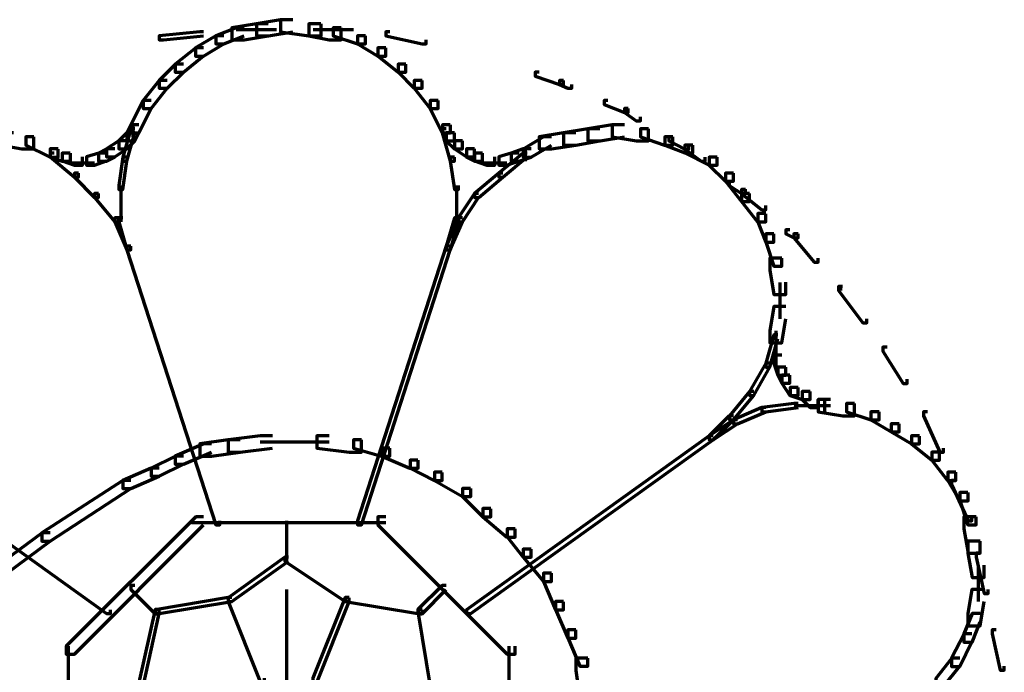
# Model space of a CAD drawing. Units: inches. Extents: x -19.7 to 20.1, y -18.1 to 25.3.
# Drawn here: x -9 to -8.2, y 7.1 to 7.7 of the extents above; entities that cross this region are included whole.
import ezdxf

# ---------------------------------------------------------------- set-up
doc = ezdxf.new("R2010")
doc.units = ezdxf.units.IN
doc.header["$MEASUREMENT"] = 0
doc.layers.add('Layer 1', color=7, linetype='Continuous')

# ---------------------------------------------------------------- blocks, each defined once
blk = doc.blocks.new('block 3')
at = {"layer": 'Layer 1', "color": 7, "lineweight": 70, "true_color": 0xffffff}
for points in [[(-8.78836, 7.65605), (-8.79831, 7.65605), (-8.81827, 7.65274), (-8.81827, 7.64279), (-8.80832, 7.64279), (-8.78836, 7.64605)], [(-8.78836, 7.65605), (-8.79831, 7.65605), (-8.79831, 7.64605), (-8.77504, 7.64279), (-8.76493, 7.64279), (-8.76493, 7.65274)], [(-8.86177, 7.64605), (-8.86487, 7.64605), (-8.89831, 7.64279), (-8.89831, 7.63936), (-8.89482, 7.63936), (-8.86177, 7.64279)], [(-8.82833, 7.64942), (-8.83485, 7.64942), (-8.85166, 7.64273), (-8.85166, 7.63616), (-8.84502, 7.63616), (-8.82833, 7.64273)], [(-8.80843, 7.65274), (-8.81827, 7.65274), (-8.83839, 7.64942), (-8.83839, 7.63936), (-8.82822, 7.63936), (-8.80843, 7.64273)], [(-8.8018, 7.64771), (-8.83502, 7.64771)], [(-8.76504, 7.65274), (-8.77504, 7.65274), (-8.77504, 7.64273), (-8.75841, 7.63936), (-8.74835, 7.63936), (-8.74835, 7.64942)], [(-8.73834, 7.64771), (-8.77156, 7.64771)], [(-8.74835, 7.64942), (-8.75498, 7.64942), (-8.75498, 7.64273), (-8.73503, 7.63616), (-8.72839, 7.63616), (-8.72839, 7.64273)], [(-8.70838, 7.64605), (-8.71159, 7.64605), (-8.71159, 7.64279), (-8.68168, 7.63616), (-8.67831, 7.63616), (-8.67831, 7.63936)], [(-8.84502, 7.64273), (-8.8516, 7.64273), (-8.86835, 7.63273), (-8.86835, 7.62598), (-8.86177, 7.62598), (-8.84502, 7.63616)], [(-8.72839, 7.64273), (-8.73497, 7.64273), (-8.73497, 7.63616), (-8.71822, 7.62598), (-8.7117, 7.62598), (-8.7117, 7.63273)], [(-8.86177, 7.63273), (-8.86829, 7.63273), (-8.8851, 7.61946), (-8.8851, 7.61277), (-8.87847, 7.61277), (-8.86177, 7.62615)], [(-8.7117, 7.63273), (-8.71822, 7.63273), (-8.71822, 7.62615), (-8.70152, 7.61277), (-8.69506, 7.61277), (-8.69506, 7.61946)], [(-8.87847, 7.61946), (-8.88493, 7.61946), (-8.89831, 7.60603), (-8.89831, 7.59951), (-8.89173, 7.59951), (-8.87847, 7.61277)], [(-8.69506, 7.61946), (-8.70152, 7.61946), (-8.70152, 7.61277), (-8.68843, 7.59951), (-8.68168, 7.59951), (-8.68168, 7.60603)], [(-8.58506, 7.61277), (-8.58838, 7.61277), (-8.58838, 7.60946), (-8.56848, 7.60272), (-8.56511, 7.60272), (-8.56511, 7.60603)], [(-8.89173, 7.60603), (-8.89831, 7.60603), (-8.91157, 7.58934), (-8.91157, 7.58276), (-8.905, 7.58276), (-8.89173, 7.59951)], [(-8.68168, 7.60603), (-8.68826, 7.60603), (-8.68826, 7.59951), (-8.67505, 7.58276), (-8.66842, 7.58276), (-8.66842, 7.58934)], [(-8.56511, 7.60603), (-8.56848, 7.60603), (-8.56848, 7.60272), (-8.56168, 7.59951), (-8.55836, 7.59951), (-8.55836, 7.60272)], [(-8.905, 7.58939), (-8.91157, 7.58939), (-8.92169, 7.56944), (-8.92169, 7.56286), (-8.91505, 7.56286), (-8.905, 7.58281)], [(-8.66842, 7.58939), (-8.67499, 7.58939), (-8.67499, 7.58281), (-8.66505, 7.56286), (-8.6583, 7.56286), (-8.6583, 7.56944)], [(-8.52846, 7.58939), (-8.53167, 7.58939), (-8.53167, 7.58613), (-8.51497, 7.57939), (-8.51183, 7.57939), (-8.51183, 7.58281)], [(-8.51183, 7.58276), (-8.51492, 7.58276), (-8.51492, 7.57944), (-8.50513, 7.57275), (-8.50165, 7.57275), (-8.50165, 7.57607)], [(-8.91837, 7.56607), (-8.92169, 7.56607), (-8.92832, 7.54268), (-8.92832, 7.53948), (-8.92495, 7.53948), (-8.91837, 7.56281)], [(-8.91505, 7.56944), (-8.92163, 7.56944), (-8.92501, 7.56286), (-8.92501, 7.55617), (-8.91837, 7.55617), (-8.91505, 7.56286)], [(-8.91998, 7.56944), (-8.91998, 7.55932)], [(-8.91998, 7.56944), (-8.91998, 7.55932)], [(-8.66184, 7.56607), (-8.66505, 7.56607), (-8.66505, 7.56281), (-8.65841, 7.53948), (-8.6551, 7.53948), (-8.6551, 7.54268)], [(-8.65841, 7.56944), (-8.66494, 7.56944), (-8.66494, 7.56286), (-8.66184, 7.55617), (-8.6551, 7.55617), (-8.6551, 7.56286)], [(-8.5351, 7.56607), (-8.5451, 7.56607), (-8.56511, 7.56281), (-8.56511, 7.55269), (-8.55494, 7.55269), (-8.5351, 7.55612)], [(-8.51497, 7.56944), (-8.52509, 7.56944), (-8.5451, 7.56607), (-8.5451, 7.55617), (-8.53504, 7.55617), (-8.51497, 7.55943)], [(-8.51497, 7.56944), (-8.52509, 7.56944), (-8.52509, 7.55943), (-8.50508, 7.55617), (-8.49513, 7.55617), (-8.49513, 7.56607)], [(-8.49513, 7.56607), (-8.50165, 7.56607), (-8.50165, 7.55943), (-8.48187, 7.55269), (-8.47512, 7.55269), (-8.47512, 7.55943)], [(-9.01836, 7.56281), (-9.02826, 7.56281), (-9.02826, 7.55269), (-9.01173, 7.54954), (-9.00173, 7.54954), (-9.00173, 7.55932)], [(-9.00173, 7.55943), (-9.00825, 7.55943), (-9.00825, 7.55269), (-8.98835, 7.54268), (-8.98166, 7.54268), (-8.98166, 7.54937)], [(-8.92501, 7.55612), (-8.93158, 7.55612), (-8.94175, 7.54954), (-8.94175, 7.54285), (-8.93496, 7.54285), (-8.92501, 7.54954)], [(-8.91837, 7.56281), (-8.92495, 7.56281), (-8.93164, 7.55612), (-8.93164, 7.54954), (-8.92495, 7.54954), (-8.91837, 7.55612)], [(-8.6551, 7.56281), (-8.66173, 7.56281), (-8.66173, 7.55612), (-8.6551, 7.54954), (-8.64836, 7.54954), (-8.64836, 7.55612)], [(-8.64836, 7.55612), (-8.65499, 7.55612), (-8.65499, 7.54954), (-8.64509, 7.54285), (-8.6384, 7.54285), (-8.6384, 7.54954)], [(-8.57511, 7.55943), (-8.58158, 7.55943), (-8.59844, 7.54937), (-8.59844, 7.54268), (-8.5917, 7.54268), (-8.57511, 7.55269)], [(-8.55505, 7.56281), (-8.56511, 7.56281), (-8.58506, 7.55932), (-8.58506, 7.54954), (-8.57495, 7.54954), (-8.55505, 7.55269)], [(-8.47512, 7.55943), (-8.4817, 7.55943), (-8.4817, 7.55269), (-8.46501, 7.54617), (-8.45848, 7.54617), (-8.45848, 7.55269)], [(-8.47512, 7.55943), (-8.47838, 7.55943), (-8.47838, 7.55612), (-8.46501, 7.54937), (-8.46169, 7.54937), (-8.46169, 7.55269)], [(-8.98166, 7.54949), (-8.98829, 7.54949), (-8.98829, 7.54274), (-8.97835, 7.53948), (-8.9716, 7.53948), (-8.9716, 7.546)], [(-8.93496, 7.54949), (-8.94159, 7.54949), (-8.94838, 7.546), (-8.94838, 7.53948), (-8.94159, 7.53948), (-8.93496, 7.54274)], [(-8.63846, 7.54949), (-8.64504, 7.54949), (-8.64504, 7.54274), (-8.63846, 7.53948), (-8.63177, 7.53948), (-8.63177, 7.546)], [(-8.5917, 7.54949), (-8.59833, 7.54949), (-8.60839, 7.546), (-8.60839, 7.53948), (-8.60176, 7.53948), (-8.5917, 7.54274)], [(-8.59673, 7.54949), (-8.59673, 7.53948)], [(-8.59673, 7.54949), (-8.59673, 7.53948)], [(-8.46169, 7.55269), (-8.46512, 7.55269), (-8.46512, 7.54937), (-8.45174, 7.53948), (-8.44843, 7.53948), (-8.44843, 7.54268)], [(-8.45848, 7.55269), (-8.46501, 7.55269), (-8.46501, 7.54617), (-8.44511, 7.53605), (-8.43836, 7.53605), (-8.43836, 7.54268)], [(-8.98498, 7.54605), (-8.98835, 7.54605), (-8.98835, 7.54285), (-8.96828, 7.5261), (-8.96497, 7.5261), (-8.96497, 7.52936)], [(-8.97171, 7.54605), (-8.97829, 7.54605), (-8.97829, 7.53954), (-8.96828, 7.536), (-8.96154, 7.536), (-8.96154, 7.54285)], [(-8.94175, 7.54605), (-8.94822, 7.54605), (-8.95833, 7.54285), (-8.95833, 7.536), (-8.9517, 7.536), (-8.94175, 7.53954)], [(-8.92501, 7.54274), (-8.92832, 7.54274), (-8.93158, 7.51936), (-8.93158, 7.5161), (-8.92832, 7.5161), (-8.92501, 7.53948)], [(-8.6551, 7.54274), (-8.65841, 7.54274), (-8.65841, 7.53948), (-8.6551, 7.5161), (-8.65173, 7.5161), (-8.65173, 7.51936)], [(-8.63177, 7.54605), (-8.6384, 7.54605), (-8.6384, 7.53954), (-8.62845, 7.536), (-8.62166, 7.536), (-8.62166, 7.54285)], [(-8.59507, 7.54605), (-8.59844, 7.54605), (-8.61834, 7.52936), (-8.61834, 7.5261), (-8.61502, 7.5261), (-8.59507, 7.54285)], [(-8.60176, 7.54605), (-8.60828, 7.54605), (-8.61834, 7.54285), (-8.61834, 7.536), (-8.61171, 7.536), (-8.60176, 7.53954)], [(-8.43836, 7.54274), (-8.44499, 7.54274), (-8.44499, 7.53605), (-8.43167, 7.52279), (-8.42504, 7.52279), (-8.42504, 7.52936)], [(-8.9517, 7.53771), (-8.9716, 7.53771)], [(-8.61171, 7.53771), (-8.63161, 7.53771)], [(-8.96497, 7.52936), (-8.96828, 7.52936), (-8.96828, 7.52605), (-8.9517, 7.50952), (-8.94838, 7.50952), (-8.94838, 7.51272)], [(-8.61513, 7.52936), (-8.61834, 7.52936), (-8.63846, 7.51272), (-8.63846, 7.50952), (-8.63492, 7.50952), (-8.61513, 7.52605)], [(-8.42504, 7.52936), (-8.43162, 7.52936), (-8.43162, 7.52279), (-8.41841, 7.50598), (-8.41178, 7.50598), (-8.41178, 7.51272)], [(-8.92992, 7.51942), (-8.92992, 7.48945)], [(-8.65338, 7.51942), (-8.65338, 7.48945)], [(-8.42504, 7.52273), (-8.42852, 7.52273), (-8.42852, 7.51942), (-8.41841, 7.51261), (-8.41504, 7.51261), (-8.41504, 7.51615)], [(-8.41509, 7.5161), (-8.41841, 7.5161), (-8.41841, 7.51272), (-8.40171, 7.49935), (-8.3984, 7.49935), (-8.3984, 7.50283)], [(-8.94838, 7.51272), (-8.95159, 7.51272), (-8.95159, 7.50947), (-8.93496, 7.48935), (-8.93164, 7.48935), (-8.93164, 7.49282)], [(-8.63508, 7.51272), (-8.63846, 7.51272), (-8.65173, 7.49282), (-8.65173, 7.48935), (-8.64836, 7.48935), (-8.63508, 7.50947)], [(-8.41178, 7.51272), (-8.41836, 7.51272), (-8.41836, 7.50609), (-8.40514, 7.48935), (-8.3984, 7.48935), (-8.3984, 7.49603)], [(-8.93164, 7.49277), (-8.93496, 7.49277), (-8.93496, 7.48945), (-8.92501, 7.46624), (-8.92163, 7.46624), (-8.92163, 7.46939)], [(-8.92832, 7.49277), (-8.93164, 7.49277), (-8.93164, 7.48945), (-8.92501, 7.46624), (-8.92169, 7.46624), (-8.92169, 7.46939)], [(-8.64836, 7.49277), (-8.65173, 7.49277), (-8.66184, 7.46939), (-8.66184, 7.46624), (-8.65841, 7.46624), (-8.64836, 7.48945)], [(-8.65173, 7.49277), (-8.65499, 7.49277), (-8.66184, 7.46939), (-8.66184, 7.46624), (-8.6583, 7.46624), (-8.65173, 7.48945)], [(-8.3984, 7.49614), (-8.40503, 7.49614), (-8.40503, 7.48945), (-8.3984, 7.4727), (-8.39176, 7.4727), (-8.39176, 7.4794)], [(-8.39176, 7.47951), (-8.39829, 7.47951), (-8.39829, 7.47276), (-8.39176, 7.45281), (-8.38513, 7.45281), (-8.38513, 7.45949)], [(-8.3785, 7.48271), (-8.38182, 7.48271), (-8.38182, 7.4794), (-8.37518, 7.47608), (-8.3717, 7.47608), (-8.3717, 7.4794)], [(-8.3717, 7.47951), (-8.37518, 7.47951), (-8.37518, 7.47608), (-8.35844, 7.45607), (-8.35512, 7.45607), (-8.35512, 7.45949)], [(-8.92169, 7.46939), (-8.92495, 7.46939), (-8.92495, 7.46624), (-8.8516, 7.2395), (-8.8485, 7.2395), (-8.8485, 7.24271)], [(-8.65841, 7.46939), (-8.66184, 7.46939), (-8.73503, 7.24271), (-8.73503, 7.2395), (-8.73171, 7.2395), (-8.65841, 7.46624)], [(-8.38513, 7.45944), (-8.39508, 7.45944), (-8.39508, 7.44938), (-8.39166, 7.42937), (-8.38182, 7.42937), (-8.38182, 7.43949)], [(-8.38674, 7.43943), (-8.38674, 7.40942)], [(-8.33506, 7.43612), (-8.33843, 7.43612), (-8.33843, 7.43269), (-8.31853, 7.4061), (-8.31504, 7.4061), (-8.31504, 7.40942)], [(-8.33683, 7.43612), (-8.33683, 7.43269)], [(-8.38182, 7.41942), (-8.39176, 7.41942), (-8.39508, 7.39947), (-8.39508, 7.38947), (-8.38513, 7.38947), (-8.38182, 7.40942)], [(-8.38845, 7.3961), (-8.39176, 7.3961), (-8.3984, 7.37266), (-8.3984, 7.36951), (-8.39497, 7.36951), (-8.38845, 7.39278)], [(-8.39, 7.39941), (-8.39, 7.37946)], [(-8.39, 7.38947), (-8.39, 7.36945)], [(-8.29841, 7.38609), (-8.30183, 7.38609), (-8.30183, 7.38277), (-8.28509, 7.35608), (-8.28177, 7.35608), (-8.28177, 7.3595)], [(-8.38513, 7.37946), (-8.39166, 7.37946), (-8.39166, 7.37277), (-8.38834, 7.36282), (-8.38182, 7.36282), (-8.38182, 7.36945)], [(-8.39508, 7.37277), (-8.3984, 7.37277), (-8.41178, 7.34944), (-8.41178, 7.34612), (-8.40835, 7.34612), (-8.39508, 7.36945)], [(-8.38182, 7.36945), (-8.38834, 7.36945), (-8.38834, 7.36287), (-8.38513, 7.35619), (-8.3785, 7.35619), (-8.3785, 7.36287)], [(-8.3785, 7.36282), (-8.38508, 7.36282), (-8.38508, 7.35624), (-8.3785, 7.34612), (-8.3717, 7.34612), (-8.3717, 7.35276)], [(-8.40835, 7.34944), (-8.41178, 7.34944), (-8.42836, 7.32949), (-8.42836, 7.32612), (-8.42504, 7.32612), (-8.40835, 7.34612)], [(-8.3717, 7.35276), (-8.37834, 7.35276), (-8.37834, 7.34624), (-8.36839, 7.3427), (-8.36169, 7.3427), (-8.36169, 7.34944)], [(-8.36175, 7.34944), (-8.36833, 7.34944), (-8.36833, 7.34275), (-8.36175, 7.33612), (-8.35512, 7.33612), (-8.35512, 7.34275)], [(-8.3717, 7.33944), (-8.37518, 7.33944), (-8.40171, 7.33612), (-8.40171, 7.33275), (-8.3984, 7.33275), (-8.3717, 7.33612)], [(-8.34848, 7.33773), (-8.37502, 7.33773)], [(-8.34506, 7.33773), (-8.36501, 7.33773)], [(-8.34506, 7.34275), (-8.35512, 7.34275), (-8.35512, 7.33275), (-8.33489, 7.32949), (-8.32516, 7.32949), (-8.32516, 7.33944)], [(-8.35009, 7.34275), (-8.35009, 7.33275)], [(-8.35009, 7.34275), (-8.35009, 7.33275)], [(-8.32516, 7.33944), (-8.33174, 7.33944), (-8.33174, 7.33275), (-8.31173, 7.32612), (-8.30504, 7.32612), (-8.30504, 7.33275)], [(-8.42504, 7.32949), (-8.42852, 7.32949), (-8.44499, 7.3128), (-8.44499, 7.30948), (-8.44179, 7.30948), (-8.42504, 7.32612)], [(-8.3984, 7.33612), (-8.4016, 7.33612), (-8.42504, 7.32612), (-8.42504, 7.3228), (-8.42173, 7.3228), (-8.3984, 7.3327)], [(-8.30504, 7.33275), (-8.31167, 7.33275), (-8.31167, 7.32612), (-8.29509, 7.31611), (-8.28857, 7.31611), (-8.28857, 7.3228)], [(-8.26518, 7.33275), (-8.26845, 7.33275), (-8.26845, 7.32949), (-8.25502, 7.29953), (-8.25181, 7.29953), (-8.25181, 7.30273)], [(-8.42173, 7.32612), (-8.42504, 7.32612), (-8.44511, 7.3128), (-8.44511, 7.30948), (-8.44168, 7.30948), (-8.42173, 7.3228)], [(-8.28857, 7.3228), (-8.29509, 7.3228), (-8.29509, 7.31622), (-8.27839, 7.30617), (-8.27182, 7.30617), (-8.27182, 7.31268)], [(-9.13837, 7.3128), (-9.14168, 7.3128), (-9.14168, 7.30948), (-8.94175, 7.16621), (-8.93844, 7.16621), (-8.93844, 7.16941)], [(-8.805, 7.3128), (-8.81506, 7.3128), (-8.84148, 7.30948), (-8.84148, 7.29953), (-8.83175, 7.29953), (-8.805, 7.30273)], [(-8.75841, 7.3128), (-8.76836, 7.3128), (-8.76836, 7.30273), (-8.74166, 7.29953), (-8.73171, 7.29953), (-8.73171, 7.30948)], [(-8.44179, 7.3128), (-8.44499, 7.3128), (-8.64509, 7.16941), (-8.64509, 7.16621), (-8.64155, 7.16621), (-8.44179, 7.30948)], [(-8.27182, 7.3128), (-8.27839, 7.3128), (-8.27839, 7.30617), (-8.26165, 7.29284), (-8.25513, 7.29284), (-8.25513, 7.29953)], [(-8.85514, 7.30617), (-8.86166, 7.30617), (-8.8851, 7.29616), (-8.8851, 7.28942), (-8.87847, 7.28942), (-8.85514, 7.29953)], [(-8.83175, 7.30948), (-8.84165, 7.30948), (-8.86487, 7.30617), (-8.86487, 7.29616), (-8.85514, 7.29616), (-8.83175, 7.29947)], [(-8.78168, 7.30771), (-8.81506, 7.30771)], [(-8.75841, 7.30771), (-8.79168, 7.30771)], [(-8.73171, 7.30948), (-8.73829, 7.30948), (-8.73829, 7.30273), (-8.71507, 7.29616), (-8.70833, 7.29616), (-8.70833, 7.30273)], [(-8.87847, 7.29616), (-8.88493, 7.29616), (-8.905, 7.2861), (-8.905, 7.27947), (-8.89831, 7.27947), (-8.87847, 7.28952)], [(-8.70838, 7.30273), (-8.7149, 7.30273), (-8.7149, 7.29616), (-8.69175, 7.2861), (-8.68494, 7.2861), (-8.68494, 7.29273)], [(-8.25513, 7.29953), (-8.26165, 7.29953), (-8.26165, 7.29284), (-8.24849, 7.2761), (-8.24186, 7.2761), (-8.24186, 7.28278)], [(-8.68511, 7.29273), (-8.69158, 7.29273), (-8.69158, 7.28626), (-8.67168, 7.27615), (-8.66505, 7.27615), (-8.66505, 7.28273)], [(-8.89836, 7.28621), (-8.90494, 7.28621), (-8.92832, 7.2761), (-8.92832, 7.2694), (-8.92169, 7.2694), (-8.89836, 7.27947)], [(-8.66505, 7.28278), (-8.67157, 7.28278), (-8.67157, 7.27615), (-8.64836, 7.26282), (-8.64155, 7.26282), (-8.64155, 7.26952)], [(-8.24186, 7.28278), (-8.24839, 7.28278), (-8.24839, 7.27615), (-8.23843, 7.25935), (-8.23169, 7.25935), (-8.23169, 7.26609)], [(-8.92169, 7.27615), (-8.92826, 7.27615), (-8.99509, 7.23276), (-8.99509, 7.22612), (-8.98829, 7.22612), (-8.92169, 7.26946)], [(-8.24186, 7.27615), (-8.24518, 7.27615), (-8.24518, 7.27272), (-8.23169, 7.24271), (-8.22843, 7.24271), (-8.22843, 7.24619)], [(-8.64172, 7.26946), (-8.64824, 7.26946), (-8.64824, 7.26277), (-8.63161, 7.24619), (-8.62514, 7.24619), (-8.62514, 7.25277)], [(-8.23174, 7.26614), (-8.23832, 7.26614), (-8.23832, 7.25945), (-8.23174, 7.2395), (-8.22511, 7.2395), (-8.22511, 7.24619)], [(-8.62514, 7.25282), (-8.63161, 7.25282), (-8.63161, 7.24619), (-8.61171, 7.22938), (-8.60508, 7.22938), (-8.60508, 7.23608)], [(-8.86177, 7.24619), (-8.86829, 7.24619), (-8.97503, 7.1394), (-8.97503, 7.13277), (-8.96828, 7.13277), (-8.86177, 7.2395)], [(-8.7117, 7.24116), (-8.87166, 7.24116)], [(-8.79334, 7.24282), (-8.79334, 7.20949)], [(-8.7117, 7.24619), (-8.71822, 7.24619), (-8.71822, 7.2395), (-8.61159, 7.13277), (-8.60508, 7.13277), (-8.60508, 7.1394)], [(-8.22511, 7.24619), (-8.23511, 7.24619), (-8.23511, 7.23619), (-8.23169, 7.21623), (-8.22179, 7.21623), (-8.22179, 7.22612)], [(-8.98835, 7.23276), (-8.99493, 7.23276), (-9.05838, 7.18622), (-9.05838, 7.17936), (-9.05153, 7.17936), (-8.98835, 7.22612)], [(-8.60508, 7.23619), (-8.61159, 7.23619), (-8.61159, 7.22944), (-8.59844, 7.21275), (-8.5917, 7.21275), (-8.5917, 7.21943)], [(-8.22179, 7.22612), (-8.23174, 7.22612), (-8.23174, 7.21612), (-8.22837, 7.19617), (-8.21842, 7.19617), (-8.21842, 7.20617)], [(-8.5917, 7.21949), (-8.59833, 7.21949), (-8.59833, 7.2128), (-8.58158, 7.19285), (-8.57511, 7.19285), (-8.57511, 7.19954)], [(-8.22179, 7.21623), (-8.22511, 7.21623), (-8.22511, 7.21275), (-8.21842, 7.1829), (-8.21516, 7.1829), (-8.21516, 7.18622)], [(-8.79168, 7.2128), (-8.79494, 7.2128), (-8.84148, 7.17936), (-8.84148, 7.17621), (-8.83839, 7.17621), (-8.79168, 7.20949)], [(-8.79168, 7.2128), (-8.79494, 7.2128), (-8.79494, 7.20949), (-8.74508, 7.17621), (-8.74166, 7.17621), (-8.74166, 7.17936)], [(-8.57511, 7.19954), (-8.58158, 7.19954), (-8.58158, 7.19285), (-8.5718, 7.16941), (-8.565, 7.16941), (-8.565, 7.1761)], [(-8.22346, 7.20617), (-8.22346, 7.17621)], [(-8.91837, 7.18953), (-8.92169, 7.18953), (-8.92169, 7.18622), (-8.90168, 7.1661), (-8.89836, 7.1661), (-8.89836, 7.16958)], [(-8.79334, 7.18622), (-8.79334, 6.93283)], [(-8.66184, 7.18953), (-8.66505, 7.18953), (-8.68511, 7.16958), (-8.68511, 7.1661), (-8.68163, 7.1661), (-8.66184, 7.18622)], [(-8.21842, 7.18622), (-8.22843, 7.18622), (-8.23174, 7.16621), (-8.23174, 7.15626), (-8.22179, 7.15626), (-8.21842, 7.17621)], [(-8.83839, 7.17942), (-8.84165, 7.17942), (-8.90168, 7.16941), (-8.90168, 7.16621), (-8.89836, 7.16621), (-8.83839, 7.17621)], [(-8.83839, 7.17942), (-8.84165, 7.17942), (-8.84165, 7.17621), (-8.81495, 7.10955), (-8.81164, 7.10955), (-8.81164, 7.11292)], [(-8.74166, 7.17942), (-8.74508, 7.17942), (-8.77167, 7.11292), (-8.77167, 7.10955), (-8.76836, 7.10955), (-8.74166, 7.17621)], [(-8.74166, 7.17942), (-8.74508, 7.17942), (-8.74508, 7.17621), (-8.68511, 7.16621), (-8.68168, 7.16621), (-8.68168, 7.16941)], [(-8.56511, 7.17621), (-8.57163, 7.17621), (-8.57163, 7.16952), (-8.56168, 7.14608), (-8.55494, 7.14608), (-8.55494, 7.15294)], [(-8.89836, 7.16952), (-8.90168, 7.16952), (-8.91505, 7.10938), (-8.91505, 7.10624), (-8.91163, 7.10624), (-8.89836, 7.16621)], [(-8.68168, 7.16952), (-8.68494, 7.16952), (-8.68494, 7.16621), (-8.67505, 7.10624), (-8.67157, 7.10624), (-8.67157, 7.10938)], [(-8.22179, 7.16621), (-8.22837, 7.16621), (-8.23511, 7.14945), (-8.23511, 7.14277), (-8.22837, 7.14277), (-8.22179, 7.15946)], [(-8.55505, 7.15294), (-8.56163, 7.15294), (-8.56163, 7.1462), (-8.55173, 7.12282), (-8.54499, 7.12282), (-8.54499, 7.12945)], [(-8.20848, 7.15294), (-8.21179, 7.15294), (-8.21179, 7.14945), (-8.20516, 7.1195), (-8.20179, 7.1195), (-8.20179, 7.12282)], [(-8.22843, 7.14945), (-8.23501, 7.14945), (-8.24518, 7.1295), (-8.24518, 7.12271), (-8.23843, 7.12271), (-8.22843, 7.14288)], [(-8.97331, 7.13945), (-8.97331, 6.9796)], [(-8.61016, 7.13945), (-8.61016, 6.9796)], [(-8.5451, 7.12945), (-8.55505, 7.12945), (-8.55505, 7.11939), (-8.55162, 7.09612), (-8.54178, 7.09612), (-8.54178, 7.10612)], [(-8.23843, 7.12945), (-8.24506, 7.12945), (-8.25833, 7.11287), (-8.25833, 7.10612), (-8.25181, 7.10612), (-8.23843, 7.12287)]]:
    blk.add_lwpolyline(points, dxfattribs=at)
blk = doc.blocks.new('block 2')
at = {"layer": 'Layer 1'}
blk.add_blockref('block 3', (0, 0), dxfattribs=at)

msp = doc.modelspace()

# ---------------------------------------------------------------- block references
at = {"layer": 'Layer 1'}
msp.add_blockref('block 2', (0, 0), dxfattribs=at)

doc.saveas('drawing.dxf')
